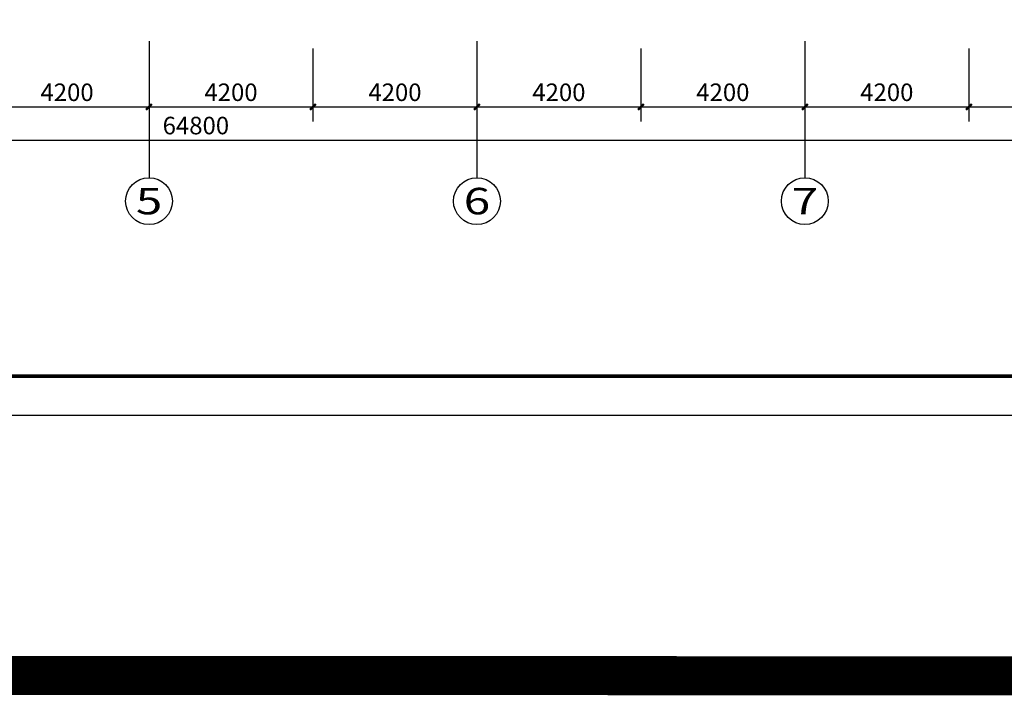
# Model space of a CAD drawing. Extents: x 469203 to 1224068, y -158246 to 253706.
# Drawn here: x 540731 to 565954, y 17808 to 35352 of the extents above; entities that cross this region are included whole.
import ezdxf
from ezdxf.enums import TextEntityAlignment as Align

# ---------------------------------------------------------------- set-up
doc = ezdxf.new("R2010")
doc.units = 0
doc.header["$LTSCALE"] = 1000
for name, color, linetype in [('AXIS', 3, 'Continuous'), ('AXIS_TEXT', 7, 'Continuous'), ('PUB_DIM', 3, 'Continuous'), ('PUB_TITLE', 4, 'Continuous')]:
    doc.layers.add(name, color=color, linetype=linetype)
doc.styles.add('_TCH_AXIS', font='COMPLEX', dxfattribs={"width": 0.7, "bigfont": 'GBCBIG'})
doc.styles.add('C-SHET1_T3', font='txt.shx', dxfattribs={"width": 0.9, "bigfont": 'hztxt.shx'})
doc.styles.add('COMPLEX', font='COMPLEX', dxfattribs={"width": 0.7})
doc.dimstyles.new('_TCH_ARCH&&150', dxfattribs={"dimtxt": 450, "dimasz": 150, "dimexe": 375, "dimexo": 450, "dimgap": 150, "dimtad": 1, "dimdec": 0, "dimzin": 0, "dimdsep": 46, "dimtxsty": 'C-SHET1_T3', "dimblk": 'ARCHTICK', "dimcen": 0.09, "dimazin": 2, "dimtfac": 1, "dimtdec": 0, "dimtix": 1, "dimtmove": 2, "dimatfit": 3, "dimfxl": 1, "dimtolj": 1, "dimtzin": 0, "dimarcsym": 0})

# ---------------------------------------------------------------- blocks, each defined once
blk = doc.blocks.new('_AXISO')
blk.add_circle((0, 0), 0.5)
at = {"layer": 'AXIS_TEXT', "style": 'COMPLEX', "width": 1.041667}
blk.add_attdef('A', text='', height=0.56, dxfattribs=at).set_placement((-0.25, -0.28), (0.25, -0.28), align=Align.FIT)
blk = doc.blocks.new('_ArchTick')
at = {"color": 0, "linetype": 'ByBlock', "const_width": 0.4}
blk.add_lwpolyline([(-0.5, -0.5), (0.5, 0.5)], dxfattribs=at)
blk = doc.blocks.new('*D363')
at = {"layer": 'Defpoints', "color": 0, "linetype": 'Continuous', "transparency": 16777216}
for p in [(512844, 35065), (577644, 35065), (577644, 32264)]:
    blk.add_point(p, dxfattribs=at)
at = {"layer": 'PUB_DIM', "color": 0, "linetype": 'Continuous', "lineweight": -2, "transparency": 16777216}
for p, q in [((512844, 34615), (512844, 31889)), ((577644, 34615), (577644, 31889)), ((512844, 32264), (577644, 32264))]:
    blk.add_line(p, q, dxfattribs=at)
at = {"layer": 'PUB_DIM', "color": 0, "linetype": 'Continuous', "lineweight": -2, "transparency": 16777216, "xscale": 150, "yscale": 150, "zscale": 150, "rotation": 180}
blk.add_blockref('_ArchTick', (512844, 32264), dxfattribs=at)
at = {"layer": 'PUB_DIM', "color": 0, "linetype": 'Continuous', "lineweight": -2, "transparency": 16777216, "xscale": 150, "yscale": 150, "zscale": 150}
blk.add_blockref('_ArchTick', (577644, 32264), dxfattribs=at)
at = {"layer": 'PUB_DIM', "color": 0, "linetype": 'Continuous', "transparency": 16777216, "insert": (545244, 32639), "char_height": 450, "attachment_point": 5, "style": 'C-SHET1_T3'}
blk.add_mtext('\\A1;64800', dxfattribs=at)
blk = doc.blocks.new('*D371')
at = {"layer": 'Defpoints', "color": 0, "linetype": 'Continuous', "transparency": 16777216}
for p in [(539844, 35065), (544044, 35065), (544044, 33117)]:
    blk.add_point(p, dxfattribs=at)
at = {"layer": 'PUB_DIM', "color": 0, "linetype": 'Continuous', "lineweight": -2, "transparency": 16777216}
for p, q in [((539844, 34615), (539844, 32742)), ((544044, 34615), (544044, 32742)), ((539844, 33117), (544044, 33117))]:
    blk.add_line(p, q, dxfattribs=at)
at = {"layer": 'PUB_DIM', "color": 0, "linetype": 'Continuous', "lineweight": -2, "transparency": 16777216, "xscale": 150, "yscale": 150, "zscale": 150, "rotation": 180}
blk.add_blockref('_ArchTick', (539844, 33117), dxfattribs=at)
at = {"layer": 'PUB_DIM', "color": 0, "linetype": 'Continuous', "lineweight": -2, "transparency": 16777216, "xscale": 150, "yscale": 150, "zscale": 150}
blk.add_blockref('_ArchTick', (544044, 33117), dxfattribs=at)
at = {"layer": 'PUB_DIM', "color": 0, "linetype": 'Continuous', "transparency": 16777216, "insert": (541944, 33492), "char_height": 450, "attachment_point": 5, "style": 'C-SHET1_T3'}
blk.add_mtext('\\A1;4200', dxfattribs=at)
blk = doc.blocks.new('*D372')
at = {"layer": 'Defpoints', "color": 0, "linetype": 'Continuous', "transparency": 16777216}
for p in [(544044, 35065), (548244, 35065), (548244, 33117)]:
    blk.add_point(p, dxfattribs=at)
at = {"layer": 'PUB_DIM', "color": 0, "linetype": 'Continuous', "lineweight": -2, "transparency": 16777216}
for p, q in [((544044, 34615), (544044, 32742)), ((548244, 34615), (548244, 32742)), ((544044, 33117), (548244, 33117))]:
    blk.add_line(p, q, dxfattribs=at)
at = {"layer": 'PUB_DIM', "color": 0, "linetype": 'Continuous', "lineweight": -2, "transparency": 16777216, "xscale": 150, "yscale": 150, "zscale": 150, "rotation": 180}
blk.add_blockref('_ArchTick', (544044, 33117), dxfattribs=at)
at = {"layer": 'PUB_DIM', "color": 0, "linetype": 'Continuous', "lineweight": -2, "transparency": 16777216, "xscale": 150, "yscale": 150, "zscale": 150}
blk.add_blockref('_ArchTick', (548244, 33117), dxfattribs=at)
at = {"layer": 'PUB_DIM', "color": 0, "linetype": 'Continuous', "transparency": 16777216, "insert": (546144, 33492), "char_height": 450, "attachment_point": 5, "style": 'C-SHET1_T3'}
blk.add_mtext('\\A1;4200', dxfattribs=at)
blk = doc.blocks.new('*D373')
at = {"layer": 'Defpoints', "color": 0, "linetype": 'Continuous', "transparency": 16777216}
for p in [(548244, 35065), (552444, 35065), (552444, 33117)]:
    blk.add_point(p, dxfattribs=at)
at = {"layer": 'PUB_DIM', "color": 0, "linetype": 'Continuous', "lineweight": -2, "transparency": 16777216}
for p, q in [((548244, 34615), (548244, 32742)), ((552444, 34615), (552444, 32742)), ((548244, 33117), (552444, 33117))]:
    blk.add_line(p, q, dxfattribs=at)
at = {"layer": 'PUB_DIM', "color": 0, "linetype": 'Continuous', "lineweight": -2, "transparency": 16777216, "xscale": 150, "yscale": 150, "zscale": 150, "rotation": 180}
blk.add_blockref('_ArchTick', (548244, 33117), dxfattribs=at)
at = {"layer": 'PUB_DIM', "color": 0, "linetype": 'Continuous', "lineweight": -2, "transparency": 16777216, "xscale": 150, "yscale": 150, "zscale": 150}
blk.add_blockref('_ArchTick', (552444, 33117), dxfattribs=at)
at = {"layer": 'PUB_DIM', "color": 0, "linetype": 'Continuous', "transparency": 16777216, "insert": (550344, 33492), "char_height": 450, "attachment_point": 5, "style": 'C-SHET1_T3'}
blk.add_mtext('\\A1;4200', dxfattribs=at)
blk = doc.blocks.new('*D374')
at = {"layer": 'Defpoints', "color": 0, "linetype": 'Continuous', "transparency": 16777216}
for p in [(552444, 35065), (556644, 35065), (556644, 33117)]:
    blk.add_point(p, dxfattribs=at)
at = {"layer": 'PUB_DIM', "color": 0, "linetype": 'Continuous', "lineweight": -2, "transparency": 16777216}
for p, q in [((552444, 34615), (552444, 32742)), ((556644, 34615), (556644, 32742)), ((552444, 33117), (556644, 33117))]:
    blk.add_line(p, q, dxfattribs=at)
at = {"layer": 'PUB_DIM', "color": 0, "linetype": 'Continuous', "lineweight": -2, "transparency": 16777216, "xscale": 150, "yscale": 150, "zscale": 150, "rotation": 180}
blk.add_blockref('_ArchTick', (552444, 33117), dxfattribs=at)
at = {"layer": 'PUB_DIM', "color": 0, "linetype": 'Continuous', "lineweight": -2, "transparency": 16777216, "xscale": 150, "yscale": 150, "zscale": 150}
blk.add_blockref('_ArchTick', (556644, 33117), dxfattribs=at)
at = {"layer": 'PUB_DIM', "color": 0, "linetype": 'Continuous', "transparency": 16777216, "insert": (554544, 33492), "char_height": 450, "attachment_point": 5, "style": 'C-SHET1_T3'}
blk.add_mtext('\\A1;4200', dxfattribs=at)
blk = doc.blocks.new('*D375')
at = {"layer": 'Defpoints', "color": 0, "linetype": 'Continuous', "transparency": 16777216}
for p in [(556644, 35065), (560844, 35065), (560844, 33117)]:
    blk.add_point(p, dxfattribs=at)
at = {"layer": 'PUB_DIM', "color": 0, "linetype": 'Continuous', "lineweight": -2, "transparency": 16777216}
for p, q in [((556644, 34615), (556644, 32742)), ((560844, 34615), (560844, 32742)), ((556644, 33117), (560844, 33117))]:
    blk.add_line(p, q, dxfattribs=at)
at = {"layer": 'PUB_DIM', "color": 0, "linetype": 'Continuous', "lineweight": -2, "transparency": 16777216, "xscale": 150, "yscale": 150, "zscale": 150, "rotation": 180}
blk.add_blockref('_ArchTick', (556644, 33117), dxfattribs=at)
at = {"layer": 'PUB_DIM', "color": 0, "linetype": 'Continuous', "lineweight": -2, "transparency": 16777216, "xscale": 150, "yscale": 150, "zscale": 150}
blk.add_blockref('_ArchTick', (560844, 33117), dxfattribs=at)
at = {"layer": 'PUB_DIM', "color": 0, "linetype": 'Continuous', "transparency": 16777216, "insert": (558744, 33492), "char_height": 450, "attachment_point": 5, "style": 'C-SHET1_T3'}
blk.add_mtext('\\A1;4200', dxfattribs=at)
blk = doc.blocks.new('*D376')
at = {"layer": 'Defpoints', "color": 0, "linetype": 'Continuous', "transparency": 16777216}
for p in [(560844, 35065), (565044, 35065), (565044, 33117)]:
    blk.add_point(p, dxfattribs=at)
at = {"layer": 'PUB_DIM', "color": 0, "linetype": 'Continuous', "lineweight": -2, "transparency": 16777216}
for p, q in [((560844, 34615), (560844, 32742)), ((565044, 34615), (565044, 32742)), ((560844, 33117), (565044, 33117))]:
    blk.add_line(p, q, dxfattribs=at)
at = {"layer": 'PUB_DIM', "color": 0, "linetype": 'Continuous', "lineweight": -2, "transparency": 16777216, "xscale": 150, "yscale": 150, "zscale": 150, "rotation": 180}
blk.add_blockref('_ArchTick', (560844, 33117), dxfattribs=at)
at = {"layer": 'PUB_DIM', "color": 0, "linetype": 'Continuous', "lineweight": -2, "transparency": 16777216, "xscale": 150, "yscale": 150, "zscale": 150}
blk.add_blockref('_ArchTick', (565044, 33117), dxfattribs=at)
at = {"layer": 'PUB_DIM', "color": 0, "linetype": 'Continuous', "transparency": 16777216, "insert": (562944, 33492), "char_height": 450, "attachment_point": 5, "style": 'C-SHET1_T3'}
blk.add_mtext('\\A1;4200', dxfattribs=at)
blk = doc.blocks.new('*D377')
at = {"layer": 'Defpoints', "color": 0, "linetype": 'Continuous', "transparency": 16777216}
for p in [(565044, 35065), (569244, 35065), (569244, 33117)]:
    blk.add_point(p, dxfattribs=at)
at = {"layer": 'PUB_DIM', "color": 0, "linetype": 'Continuous', "lineweight": -2, "transparency": 16777216}
for p, q in [((565044, 34615), (565044, 32742)), ((569244, 34615), (569244, 32742)), ((565044, 33117), (569244, 33117))]:
    blk.add_line(p, q, dxfattribs=at)
at = {"layer": 'PUB_DIM', "color": 0, "linetype": 'Continuous', "lineweight": -2, "transparency": 16777216, "xscale": 150, "yscale": 150, "zscale": 150, "rotation": 180}
blk.add_blockref('_ArchTick', (565044, 33117), dxfattribs=at)
at = {"layer": 'PUB_DIM', "color": 0, "linetype": 'Continuous', "lineweight": -2, "transparency": 16777216, "xscale": 150, "yscale": 150, "zscale": 150}
blk.add_blockref('_ArchTick', (569244, 33117), dxfattribs=at)
at = {"layer": 'PUB_DIM', "color": 0, "linetype": 'Continuous', "transparency": 16777216, "insert": (567144, 33492), "char_height": 450, "attachment_point": 5, "style": 'C-SHET1_T3'}
blk.add_mtext('\\A1;4200', dxfattribs=at)

msp = doc.modelspace()

# ---------------------------------------------------------------- linework, layer by layer
at = {"color": 5, "const_width": 1000}
msp.add_lwpolyline([(495843.5, 253205.6), (1223567.8, 252950.4), (1223567.8, 18308.5), (495843.5, 18563.8)], close=True, dxfattribs=at)
at = {"layer": 'AXIS'}
for p, q in [((544043.7, 34803.2), (544043.7, 31303.2)), ((552443.7, 34803.2), (552443.7, 31303.2)), ((560843.7, 34803.2), (560843.7, 31303.2))]:
    msp.add_line(p, q, dxfattribs=at)
at = {"layer": 'PUB_TITLE'}
msp.add_lwpolyline([(503255.6, 25217.6), (592355.6, 25217.6), (592355.6, 67217.6), (503255.6, 67217.6)], close=True, dxfattribs=at)
at = {"layer": 'PUB_TITLE', "const_width": 100}
msp.add_lwpolyline([(505755.6, 26217.6), (591355.6, 26217.6), (591355.6, 66217.6), (505755.6, 66217.6)], close=True, dxfattribs=at)

# ---------------------------------------------------------------- block references
at = {"layer": 'AXIS'}
ref = msp.add_blockref('_AXISO', (544043.7, 30703.2), dxfattribs=dict(at, xscale=1200, yscale=1200, zscale=1200))
ref.add_attrib('A', '5', dxfattribs={"layer": 'AXIS_TEXT', "height": 678.8, "style": '_TCH_AXIS', "width": 1.5}).set_placement((543704.2, 30363.8), (544383.1, 30363.8), align=Align.FIT)
ref = msp.add_blockref('_AXISO', (552443.7, 30703.2), dxfattribs=dict(at, xscale=1200, yscale=1200, zscale=1200))
ref.add_attrib('A', '6', dxfattribs={"layer": 'AXIS_TEXT', "height": 678.8, "style": '_TCH_AXIS', "width": 1.5}).set_placement((552104.2, 30363.8), (552783.1, 30363.8), align=Align.FIT)
ref = msp.add_blockref('_AXISO', (560843.7, 30703.2), dxfattribs=dict(at, xscale=1200, yscale=1200, zscale=1200))
ref.add_attrib('A', '7', dxfattribs={"layer": 'AXIS_TEXT', "height": 678.8, "style": '_TCH_AXIS', "width": 1.5}).set_placement((560504.2, 30363.8), (561183.1, 30363.8), align=Align.FIT)

# ---------------------------------------------------------------- dimensions: what is measured, and where the dimension line sits
at = {"layer": 'PUB_DIM', "linetype": 'Continuous'}
for p1, p2, distance, picture, middle in [((512843.7, 35064.7), (577643.7, 35064.7), -2800.6, '*D363', (545243.7, 32639.1)), ((539843.7, 35064.7), (544043.7, 35064.7), -1948.1, '*D371', (541943.7, 33491.7)), ((544043.7, 35064.7), (548243.7, 35064.7), -1948.1, '*D372', (546143.7, 33491.7)), ((548243.7, 35064.7), (552443.7, 35064.7), -1948.1, '*D373', (550343.7, 33491.7)), ((552443.7, 35064.7), (556643.7, 35064.7), -1948.1, '*D374', (554543.7, 33491.7)), ((556643.7, 35064.7), (560843.7, 35064.7), -1948.1, '*D375', (558743.7, 33491.7)), ((560843.7, 35064.7), (565043.7, 35064.7), -1948.1, '*D376', (562943.7, 33491.7)), ((565043.7, 35064.7), (569243.7, 35064.7), -1948.1, '*D377', (567143.7, 33491.7))]:
    dim = msp.add_aligned_dim(p1=p1, p2=p2, distance=distance, dimstyle='_TCH_ARCH&&150', dxfattribs=at)
    dim.commit()
    dim.dimension.update_dxf_attribs({"geometry": picture, "text_midpoint": middle})

doc.saveas('drawing.dxf')
